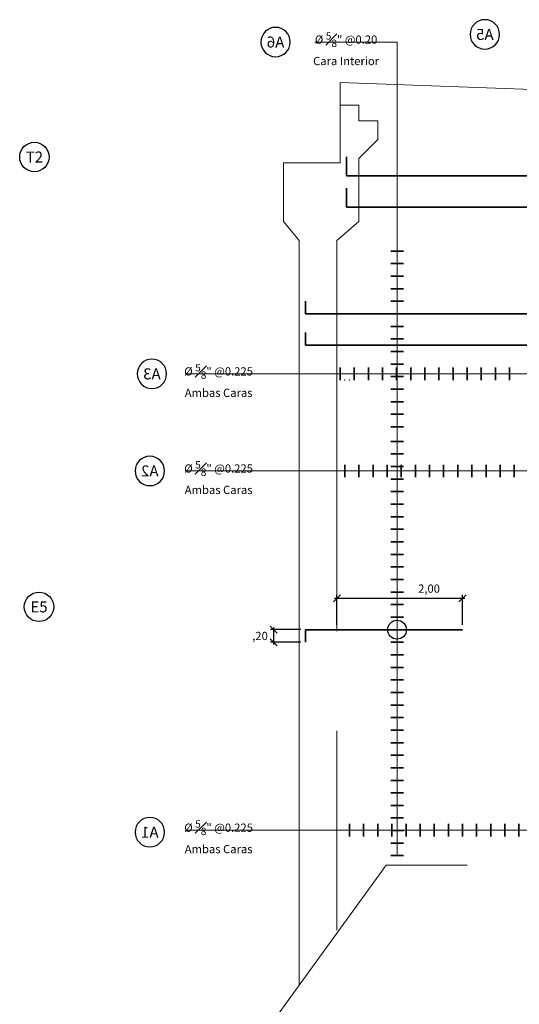
# Model space of a CAD drawing. Units: millimetres. Extents: x -3840 to 865, y -591 to 392.
# Drawn here: x 563 to 571, y -203 to -187 of the extents above; entities that cross this region are included whole.
import ezdxf
from ezdxf import colors
from ezdxf.entities.mleader import LeaderData, LeaderLine
from ezdxf.enums import TextEntityAlignment as Align
from ezdxf.math import Vec2, Vec3

# ---------------------------------------------------------------- set-up
doc = ezdxf.new("R2010")
doc.units = ezdxf.units.MM
doc.linetypes.add('DASHED2', pattern=[9.525, 6.35, -3.175])
for name, color, linetype, lineweight in [('00 - cotas', 7, 'Continuous', 9), ('00 - cotas @ 0.075', 7, 'Continuous', 9), ('01', 7, 'Continuous', 30), ('02', 1, 'Continuous', 30), ('06', 5, 'Continuous', 35), ('08', 10, 'Continuous', 9)]:
    doc.layers.add(name, color=color, linetype=linetype, lineweight=lineweight)
doc.styles.add('Romans 1.75', font='romans.shx', dxfattribs={"oblique": 10, "height": 1.75})
doc.styles.add('Romans 2.5', font='romans.shx', dxfattribs={"oblique": 10, "height": 2.5})
doc.styles.get("Standard").update_dxf_attribs({"font": 'arial.ttf'})
doc.dimstyles.new('Romans', dxfattribs={"dimtxt": 1.75, "dimasz": 1.5, "dimexe": 0.7, "dimexo": 1, "dimgap": 1, "dimtad": 2, "dimtih": 1, "dimtoh": 1, "dimzin": 4, "dimtxsty": 'Romans 1.75', "dimblk": 'OBLIQUE', "dimcen": 1.5, "dimdle": 0.5, "dimclrd": 10, "dimclre": 252, "dimclrt": 256, "dimadec": 1, "dimazin": 0, "dimtfac": 1, "dimtmove": 0, "dimatfit": 3, "dimfxl": 0, "dimtolj": 1, "dimtzin": 0, "dimarcsym": 0})

# ---------------------------------------------------------------- blocks, each defined once
blk = doc.blocks.new('_TagCircle')
at = {"color": 0, "linetype": 'ByBlock', "lineweight": -2, "transparency": 16777216}
blk.add_circle((0, 0), 0.125, dxfattribs=at)
at = {"color": 0, "transparency": 16777216, "style": 'Romans 2.5'}
blk.add_attdef('TAGNUMBER', text='', height=0.09375, dxfattribs=at).set_placement((0, -0.046875), align=Align.CENTER)
blk = doc.blocks.new('_None')
blk = doc.blocks.new('FH')
at = {"layer": '06'}
blk.add_line((0, 0.1), (0, -0.1), dxfattribs=at)
blk = doc.blocks.new('_OBLIQUE')
at = {"color": 0, "linetype": 'ByBlock'}
blk.add_line((-0.5, -0.5), (0.5, 0.5), dxfattribs=at)
blk = doc.blocks.new('*D6169')
at = {"layer": '00 - cotas', "color": 10, "lineweight": -2, "transparency": 16777216}
blk.add_line((567.828, -196.139), (569.903, -196.139), dxfattribs=at)
at = {"layer": '00 - cotas', "color": 252, "lineweight": -2, "transparency": 16777216}
for p, q in [((567.866, -196.565), (567.866, -196.087)), ((569.866, -196.565), (569.866, -196.087))]:
    blk.add_line(p, q, dxfattribs=at)
at = {"layer": 'Defpoints', "color": 0, "transparency": 16777216}
for p in [(569.866, -196.139), (567.866, -196.64), (569.866, -196.64)]:
    blk.add_point(p, dxfattribs=at)
at = {"layer": '00 - cotas', "color": 10, "lineweight": -2, "transparency": 16777216, "xscale": 0.1125, "yscale": 0.1125, "zscale": 0.1125, "rotation": 180}
blk.add_blockref('_OBLIQUE', (567.866, -196.139), dxfattribs=at)
at = {"layer": '00 - cotas', "color": 10, "lineweight": -2, "transparency": 16777216, "xscale": 0.1125, "yscale": 0.1125, "zscale": 0.1125}
blk.add_blockref('_OBLIQUE', (569.866, -196.139), dxfattribs=at)
at = {"layer": '00 - cotas', "transparency": 16777216, "insert": (569.333, -195.986), "char_height": 0.1313, "attachment_point": 5, "style": 'Romans 1.75'}
blk.add_mtext('\\A1;2,00', dxfattribs=at)
blk = doc.blocks.new('*D6170')
at = {"layer": '00 - cotas', "color": 252, "lineweight": -2, "transparency": 16777216}
for p, q in [((567.291, -196.64), (566.805, -196.64)), ((567.291, -196.84), (566.805, -196.84))]:
    blk.add_line(p, q, dxfattribs=at)
at = {"layer": '00 - cotas', "color": 10, "lineweight": -2, "transparency": 16777216}
blk.add_line((566.858, -196.878), (566.858, -196.603), dxfattribs=at)
at = {"layer": 'Defpoints', "color": 0, "transparency": 16777216}
for p in [(566.858, -196.64), (567.366, -196.64), (567.366, -196.84)]:
    blk.add_point(p, dxfattribs=at)
at = {"layer": '00 - cotas', "color": 10, "lineweight": -2, "transparency": 16777216, "xscale": 0.1125, "yscale": 0.1125, "zscale": 0.1125}
for p, rotation in [((566.858, -196.64), 90), ((566.858, -196.84), 270)]:
    blk.add_blockref('_OBLIQUE', p, dxfattribs=dict(at, rotation=rotation))
at = {"layer": '00 - cotas', "transparency": 16777216, "insert": (566.64, -196.74), "char_height": 0.1313, "attachment_point": 5, "style": 'Romans 1.75'}
blk.add_mtext('\\A1;,20', dxfattribs=at)

msp = doc.modelspace()

# ---------------------------------------------------------------- linework, layer by layer
at = {"layer": '00 - cotas'}
for p in [(567.9909, -192.66512), (568.0659, -192.66512)]:
    msp.add_point(p, dxfattribs=at)
at = {"layer": '01', "lineweight": 13}
for p, q in [((567.9159, -187.9249), (567.9159, -189.20215)), ((567.9159, -187.9249), (579.46586, -188.34763)), ((567.9159, -189.20215), (567.0159, -189.20215)), ((567.0159, -189.20215), (567.0159, -190.13823)), ((567.2659, -190.43823), (567.0159, -190.13823)), ((567.2659, -190.43823), (567.2659, -193.48823)), ((567.2659, -193.48823), (567.2659, -202.29916)), ((565.9659, -204.09029), (568.65144, -200.39029))]:
    msp.add_line(p, q, dxfattribs=at)
at = {"layer": '01', "linetype": 'DASHED2', "lineweight": 9, "ltscale": 0.5}
msp.add_line((579.4659, -200.39029), (568.65144, -200.39029), dxfattribs=at)
at = {"layer": '01', "linetype": 'DASHED2', "lineweight": 18, "ltscale": 0.5}
for points in [[(567.9159, -188.2829), (568.2159, -188.2829), (568.2159, -188.5329), (568.5159, -188.5329), (568.5159, -188.8329), (568.2159, -189.1329), (568.2159, -190.13823), (567.8659, -190.43823), (567.8659, -193.48823)], [(567.8659, -193.48823), (567.8659, -201.47256)]]:
    msp.add_lwpolyline(points, dxfattribs=at)
at = {"layer": '02'}
msp.add_circle((568.82349, -196.64029), 0.15, dxfattribs=at)
at = {"layer": '06'}
for p, q in [((568.0159, -189.40887), (568.0159, -189.10887)), ((579.2659, -189.40887), (568.0159, -189.40887)), ((568.0159, -189.90887), (568.0159, -189.60887)), ((579.2659, -189.90887), (568.0159, -189.90887)), ((567.3659, -191.60887), (567.3659, -191.40887)), ((579.2659, -191.60887), (567.3659, -191.60887)), ((567.3659, -192.10887), (567.3659, -191.90887)), ((579.2659, -192.10887), (567.3659, -192.10887)), ((567.3659, -196.64029), (569.8659, -196.64029)), ((567.3659, -196.64029), (567.3659, -196.84029))]:
    msp.add_line(p, q, dxfattribs=at)
at = {"layer": '08'}
for p, q in [((568.82349, -193.48823), (568.82349, -187.89968)), ((579.4659, -192.56512), (567.8659, -192.56512)), ((568.82349, -200.24029), (568.82349, -193.48823)), ((579.4659, -194.11179), (567.8659, -194.11179)), ((579.4659, -199.83378), (567.8659, -199.83378))]:
    msp.add_line(p, q, dxfattribs=at)

# ---------------------------------------------------------------- block references
at = {"layer": '00 - cotas', "xscale": -1, "rotation": 90}
for p in [(568.82349, -190.60887), (568.82349, -190.80887), (568.82349, -191.00887), (568.82349, -191.20887), (568.82349, -191.40887), (568.82349, -191.60887), (568.82349, -191.80887), (568.82349, -192.00887), (568.82349, -192.20887), (568.82349, -192.40887), (568.82349, -192.60887), (568.82349, -192.80887), (568.82349, -193.00887), (568.82349, -193.20887), (568.82349, -193.40887), (568.82349, -193.64029), (568.82349, -193.84029), (568.82349, -194.04029), (568.82349, -194.24029), (568.82349, -194.44029), (568.82349, -194.64029), (568.82349, -194.84029), (568.82349, -195.04029), (568.82349, -195.24029), (568.82349, -195.44029), (568.82349, -195.64029), (568.82349, -195.84029), (568.82349, -196.04029), (568.82349, -196.24029), (568.82349, -196.44029), (568.82349, -196.64029), (568.82349, -196.84029), (568.82349, -197.04029), (568.82349, -197.24029), (568.82349, -197.44029), (568.82349, -197.64029), (568.82349, -197.84029), (568.82349, -198.04029), (568.82349, -198.24029), (568.82349, -198.44029), (568.82349, -198.64029), (568.82349, -198.84029), (568.82349, -199.04029), (568.82349, -199.24029), (568.82349, -199.44029), (568.82349, -199.64029), (568.82349, -199.84029), (568.82349, -200.04029), (568.82349, -200.24029)]:
    msp.add_blockref('FH', p, dxfattribs=at)
at = {"layer": '00 - cotas', "xscale": -1}
for p in [(567.9159, -192.56512), (568.1409, -192.56512), (568.3659, -192.56512), (568.5909, -192.56512), (568.8159, -192.56512), (569.0409, -192.56512), (569.2659, -192.56512), (569.4909, -192.56512), (569.7159, -192.56512), (569.9409, -192.56512), (570.1659, -192.56512), (570.3909, -192.56512), (570.6159, -192.56512), (567.9909, -194.11179), (568.2159, -194.11179), (568.4409, -194.11179), (568.6659, -194.11179), (568.8909, -194.11179), (569.1159, -194.11179), (569.3409, -194.11179), (569.5659, -194.11179), (569.7909, -194.11179), (570.0159, -194.11179), (570.2409, -194.11179), (570.4659, -194.11179), (570.6909, -194.11179), (568.0659, -199.83378), (568.2909, -199.83378), (568.5159, -199.83378), (568.7409, -199.83378), (568.9659, -199.83378), (569.1909, -199.83378), (569.4159, -199.83378), (569.6409, -199.83378), (569.8659, -199.83378), (570.0909, -199.83378), (570.3159, -199.83378), (570.5409, -199.83378), (570.7659, -199.83378)]:
    msp.add_blockref('FH', p, dxfattribs=at)

# ---------------------------------------------------------------- dimensions: what is measured, and where the dimension line sits
at = {"layer": '00 - cotas @ 0.075'}
for base, p1, p2, angle, picture, middle in [((569.8659, -196.13914), (567.8659, -196.64029), (569.8659, -196.64029), 180, '*D6169', (569.33313, -196.13914)), ((566.85774, -196.64029), (567.3659, -196.84029), (567.3659, -196.64029), 90, '*D6170', (566.85774, -196.74029))]:
    dim = msp.add_linear_dim(base=base, p1=p1, p2=p2, angle=angle, dimstyle='Romans', override={"dimscale": 0.075, "dimtix": 0, "dimtofl": 1, "dimtmove": 0, "dimatfit": 3}, dxfattribs=at)
    dim.commit()
    dim.dimension.update_dxf_attribs({"geometry": picture, "text_midpoint": middle, "dimtype": 128})

# ---------------------------------------------------------------- leaders
at = {"layer": '00 - cotas @ 0.075', "lineweight": 15}
ml = msp.add_multileader_block('Standard', dxfattribs=at)
ml.set_content('_TagCircle', color=256, scale=-1.875)
ml.set_attribute('TAGNUMBER', 'A5', width=0)
ml.set_leader_properties(color=10, linetype='ByLayer', lineweight=9)
ml.set_arrow_properties(name='NONE')
ml.build(insert=Vec2(0, 0))
ml.multileader.update_dxf_attribs({"leader_type": 0, "text_left_attachment_type": 5, "text_right_attachment_type": 5, "dogleg_length": 0.36, "arrow_head_size": 0.15, "scale": 0.075})
ctx = ml.context
ctx.base_point, ctx.scale, ctx.char_height, ctx.arrow_head_size, ctx.landing_gap_size, ctx.plane_origin = Vec3(569.9878, -187.15756), 0.075, 0.1875, 0.15, 0.15, Vec3(569.54744, -187.15756)
ctx.left_attachment, ctx.right_attachment, ctx.text_align_type = 5, 5, 2
notes = []
notes.append((ctx, [(0, (1, 1, 0), (569.9866, -187.15756), (1, 0), 0.0012, [(0, [(569.95481, -187.15756)], 0, [])])]))
ctx.block.insert, ctx.block.scale = Vec3(570.22218, -187.15756), Vec3(-1.875, 1.875, 1.875)
ml = msp.add_multileader_block('Standard', dxfattribs=at)
ml.set_content('_TagCircle', color=256, scale=-1.875)
ml.set_attribute('TAGNUMBER', 'A6', width=0)
ml.set_leader_properties(color=10, linetype='ByLayer', lineweight=9)
ml.set_arrow_properties(name='NONE')
ml.build(insert=Vec2(0, 0))
ml.multileader.update_dxf_attribs({"leader_type": 0, "text_left_attachment_type": 5, "text_right_attachment_type": 5, "dogleg_length": 0.36, "arrow_head_size": 0.15, "scale": 0.075})
ctx = ml.context
ctx.base_point, ctx.scale, ctx.char_height, ctx.arrow_head_size, ctx.landing_gap_size, ctx.plane_origin = Vec3(566.65339, -187.2796), 0.075, 0.1875, 0.15, 0.15, Vec3(566.21303, -187.2796)
ctx.left_attachment, ctx.right_attachment, ctx.text_align_type = 5, 5, 2
notes.append((ctx, [(0, (1, 1, 0), (566.65218, -187.2796), (1, 0), 0.0012, [(0, [(566.6204, -187.2796)], 0, [])])]))
ctx.block.insert, ctx.block.scale = Vec3(566.88776, -187.2796), Vec3(-1.875, 1.875, 1.875)
at = {"layer": '00 - cotas @ 0.075', "ltscale": 4}
ml = msp.add_multileader_mtext('Standard', dxfattribs=at)
ml.set_content('\\A1;%%C {\\H0.9x;\\S5#8;}" @0.20\\PCara Interior', color=256, style='Romans 1.75')
ml.set_leader_properties(color=10, linetype='ByLayer', lineweight=-1)
ml.set_arrow_properties(name='NONE')
ml.build(insert=Vec2(0, 0))
ml.multileader.update_dxf_attribs({"text_left_attachment_type": 6, "text_right_attachment_type": 6, "dogleg_length": 7, "arrow_head_size": 0.15, "scale": 0.075})
ctx = ml.context
ctx.base_point, ctx.scale, ctx.char_height, ctx.arrow_head_size, ctx.landing_gap_size, ctx.plane_origin = Vec3(567.23343, -187.2796), 0.075, 0.13125, 0.15, 0.15, Vec3(567.55108, -190.361)
ctx.left_attachment, ctx.right_attachment, ctx.text_align_type = 6, 6, 1
notes.append((ctx, [(0, (1, 1, 0), (568.82349, -187.2796), (-1, 0), 0.03354, [(2, [(568.82349, -187.89968)], 0, [])])]))
ctx.mtext.insert, ctx.mtext.alignment, ctx.mtext.line_spacing_style, ctx.mtext.flow_direction = Vec3(568.01169, -187.1221), 2, 2, 5
at = {"layer": '00 - cotas @ 0.075', "lineweight": 15}
ml = msp.add_multileader_block('Standard', dxfattribs=at)
ml.set_content('_TagCircle', color=256, scale=1.875)
ml.set_attribute('TAGNUMBER', 'T2', width=0)
ml.set_leader_properties(color=10, linetype='ByLayer', lineweight=9)
ml.set_arrow_properties(name='NONE')
ml.build(insert=Vec2(0, 0))
ml.multileader.update_dxf_attribs({"leader_type": 0, "text_left_attachment_type": 5, "text_right_attachment_type": 5, "dogleg_length": 0.36, "arrow_head_size": 0.15, "scale": 0.075})
ctx = ml.context
ctx.base_point, ctx.scale, ctx.char_height, ctx.arrow_head_size, ctx.landing_gap_size, ctx.plane_origin = Vec3(562.811, -189.11106), 0.075, 0.1875, 0.15, 0.15, Vec3(563.72011, -189.11106)
ctx.left_attachment, ctx.right_attachment = 5, 5
notes.append((ctx, [(0, (1, 1, 0), (563.28096, -189.11106), (-1, 0), 0.0012, [(0, [(563.31274, -189.11106)], 0, [])])]))
ctx.block.insert = Vec3(563.04538, -189.11106)
ml = msp.add_multileader_block('Standard', dxfattribs=at)
ml.set_content('_TagCircle', color=256, scale=-1.875)
ml.set_attribute('TAGNUMBER', 'A3', width=0)
ml.set_leader_properties(color=10, linetype='ByLayer', lineweight=9)
ml.set_arrow_properties(name='NONE')
ml.build(insert=Vec2(0, 0))
ml.multileader.update_dxf_attribs({"leader_type": 0, "text_left_attachment_type": 5, "text_right_attachment_type": 5, "dogleg_length": 0.36, "arrow_head_size": 0.15, "scale": 0.075})
ctx = ml.context
ctx.base_point, ctx.scale, ctx.char_height, ctx.arrow_head_size, ctx.landing_gap_size, ctx.plane_origin = Vec3(564.68335, -192.56512), 0.075, 0.1875, 0.15, 0.15, Vec3(564.24299, -192.56512)
ctx.left_attachment, ctx.right_attachment, ctx.text_align_type = 5, 5, 2
notes.append((ctx, [(0, (1, 1, 0), (564.68214, -192.56512), (1, 0), 0.0012, [(0, [(564.65036, -192.56512)], 0, [])])]))
ctx.block.insert, ctx.block.scale = Vec3(564.91772, -192.56512), Vec3(-1.875, 1.875, 1.875)
at = {"layer": '00 - cotas @ 0.075', "ltscale": 4}
ml = msp.add_multileader_mtext('Standard', dxfattribs=at)
ml.set_content('\\A1;%%C {\\H0.9x;\\S5#8;}" @0.225\\PAmbas Caras', color=256, style='Romans 1.75')
ml.set_leader_properties(color=10, linetype='ByLayer', lineweight=-1)
ml.set_arrow_properties(name='NONE')
ml.build(insert=Vec2(0, 0))
ml.multileader.update_dxf_attribs({"text_left_attachment_type": 6, "text_right_attachment_type": 6, "dogleg_length": 7, "arrow_head_size": 0.15, "scale": 0.075})
ctx = ml.context
ctx.base_point, ctx.scale, ctx.char_height, ctx.arrow_head_size, ctx.landing_gap_size, ctx.plane_origin = Vec3(565.14097, -192.56512), 0.075, 0.13125, 0.15, 0.15, Vec3(565.58104, -195.64653)
ctx.left_attachment, ctx.right_attachment, ctx.text_align_type = 6, 6, 1
notes.append((ctx, [(0, (1, 1, 0), (566.85345, -192.56512), (-1, 0), 0.03354, [(2, [(567.8659, -192.56512)], 0, [])])]))
ctx.mtext.insert, ctx.mtext.alignment, ctx.mtext.line_spacing_style, ctx.mtext.flow_direction = Vec3(565.98044, -192.40762), 2, 2, 5
at = {"layer": '00 - cotas @ 0.075', "lineweight": 15}
ml = msp.add_multileader_block('Standard', dxfattribs=at)
ml.set_content('_TagCircle', color=256, scale=-1.875)
ml.set_attribute('TAGNUMBER', 'A2', width=0)
ml.set_leader_properties(color=10, linetype='ByLayer', lineweight=9)
ml.set_arrow_properties(name='NONE')
ml.build(insert=Vec2(0, 0))
ml.multileader.update_dxf_attribs({"leader_type": 0, "text_left_attachment_type": 5, "text_right_attachment_type": 5, "dogleg_length": 0.36, "arrow_head_size": 0.15, "scale": 0.075})
ctx = ml.context
ctx.base_point, ctx.scale, ctx.char_height, ctx.arrow_head_size, ctx.landing_gap_size, ctx.plane_origin = Vec3(564.64981, -194.11179), 0.075, 0.1875, 0.15, 0.15, Vec3(564.20945, -194.11179)
ctx.left_attachment, ctx.right_attachment, ctx.text_align_type = 5, 5, 2
notes.append((ctx, [(0, (1, 1, 0), (564.64861, -194.11179), (1, 0), 0.0012, [(0, [(564.61682, -194.11179)], 0, [])])]))
ctx.block.insert, ctx.block.scale = Vec3(564.88419, -194.11179), Vec3(-1.875, 1.875, 1.875)
at = {"layer": '00 - cotas @ 0.075', "ltscale": 4}
ml = msp.add_multileader_mtext('Standard', dxfattribs=at)
ml.set_content('\\A1;%%C {\\H0.9x;\\S5#8;}" @0.225\\PAmbas Caras', color=256, style='Romans 1.75')
ml.set_leader_properties(color=10, linetype='ByLayer', lineweight=-1)
ml.set_arrow_properties(name='NONE')
ml.build(insert=Vec2(0, 0))
ml.multileader.update_dxf_attribs({"text_left_attachment_type": 6, "text_right_attachment_type": 6, "dogleg_length": 7, "arrow_head_size": 0.15, "scale": 0.075})
ctx = ml.context
ctx.base_point, ctx.scale, ctx.char_height, ctx.arrow_head_size, ctx.landing_gap_size, ctx.plane_origin = Vec3(565.14097, -194.11179), 0.075, 0.13125, 0.15, 0.15, Vec3(565.58104, -197.19319)
ctx.left_attachment, ctx.right_attachment, ctx.text_align_type = 6, 6, 1
notes.append((ctx, [(0, (1, 1, 0), (566.85345, -194.11179), (-1, 0), 0.03354, [(2, [(567.8659, -194.11179)], 0, [])])]))
ctx.mtext.insert, ctx.mtext.alignment, ctx.mtext.line_spacing_style, ctx.mtext.flow_direction = Vec3(565.98044, -193.95429), 2, 2, 5
at = {"layer": '00 - cotas @ 0.075', "lineweight": 15}
ml = msp.add_multileader_block('Standard', dxfattribs=at)
ml.set_content('_TagCircle', color=256, scale=1.875)
ml.set_attribute('TAGNUMBER', 'E5', width=0)
ml.set_leader_properties(color=10, linetype='ByLayer', lineweight=9)
ml.set_arrow_properties(name='NONE')
ml.build(insert=Vec2(0, 0))
ml.multileader.update_dxf_attribs({"leader_type": 0, "text_left_attachment_type": 5, "text_right_attachment_type": 5, "dogleg_length": 0.36, "arrow_head_size": 0.15, "scale": 0.075})
ctx = ml.context
ctx.base_point, ctx.scale, ctx.char_height, ctx.arrow_head_size, ctx.landing_gap_size, ctx.plane_origin = Vec3(562.88429, -196.27702), 0.075, 0.1875, 0.15, 0.15, Vec3(563.7934, -196.27702)
ctx.left_attachment, ctx.right_attachment = 5, 5
notes.append((ctx, [(0, (1, 1, 0), (563.35424, -196.27702), (-1, 0), 0.0012, [(0, [(563.38603, -196.27702)], 0, [])])]))
ctx.block.insert = Vec3(563.11867, -196.27702)
ml = msp.add_multileader_block('Standard', dxfattribs=at)
ml.set_content('_TagCircle', color=256, scale=-1.875)
ml.set_attribute('TAGNUMBER', 'A1', width=0)
ml.set_leader_properties(color=10, linetype='ByLayer', lineweight=9)
ml.set_arrow_properties(name='NONE')
ml.build(insert=Vec2(0, 0))
ml.multileader.update_dxf_attribs({"leader_type": 0, "text_left_attachment_type": 5, "text_right_attachment_type": 5, "dogleg_length": 0.36, "arrow_head_size": 0.15, "scale": 0.075})
ctx = ml.context
ctx.base_point, ctx.scale, ctx.char_height, ctx.arrow_head_size, ctx.landing_gap_size, ctx.plane_origin = Vec3(564.64981, -199.86629), 0.075, 0.1875, 0.15, 0.15, Vec3(564.20945, -199.86629)
ctx.left_attachment, ctx.right_attachment, ctx.text_align_type = 5, 5, 2
notes.append((ctx, [(0, (1, 1, 0), (564.64861, -199.86629), (1, 0), 0.0012, [(0, [(564.61682, -199.86629)], 0, [])])]))
ctx.block.insert, ctx.block.scale = Vec3(564.88419, -199.86629), Vec3(-1.875, 1.875, 1.875)
at = {"layer": '00 - cotas @ 0.075', "ltscale": 4}
ml = msp.add_multileader_mtext('Standard', dxfattribs=at)
ml.set_content('\\A1;%%C {\\H0.9x;\\S5#8;}" @0.225\\PAmbas Caras', color=256, style='Romans 1.75')
ml.set_leader_properties(color=10, linetype='ByLayer', lineweight=-1)
ml.set_arrow_properties(name='NONE')
ml.build(insert=Vec2(0, 0))
ml.multileader.update_dxf_attribs({"text_left_attachment_type": 6, "text_right_attachment_type": 6, "dogleg_length": 7, "arrow_head_size": 0.15, "scale": 0.075})
ctx = ml.context
ctx.base_point, ctx.scale, ctx.char_height, ctx.arrow_head_size, ctx.landing_gap_size, ctx.plane_origin = Vec3(565.14097, -199.83378), 0.075, 0.13125, 0.15, 0.15, Vec3(565.58104, -202.91519)
ctx.left_attachment, ctx.right_attachment, ctx.text_align_type = 6, 6, 1
notes.append((ctx, [(0, (1, 1, 0), (566.85345, -199.83378), (-1, 0), 0.03354, [(2, [(567.8659, -199.83378)], 0, [])])]))
ctx.mtext.insert, ctx.mtext.alignment, ctx.mtext.line_spacing_style, ctx.mtext.flow_direction = Vec3(565.98044, -199.67628), 2, 2, 5
for ctx, leaders in notes:
    for number, flags, end, landing, length, lines in leaders:
        leader = LeaderData()
        leader.index, (leader.has_last_leader_line, leader.has_dogleg_vector, leader.attachment_direction) = number, flags
        leader.last_leader_point, leader.dogleg_vector, leader.dogleg_length = Vec3(end), Vec3(landing), length
        for number, points, colour, breaks in lines:
            line = LeaderLine()
            line.index, line.vertices, line.color, line.breaks = number, Vec3.list(points), colors.encode_raw_color(colour), breaks
            leader.lines.append(line)
        ctx.leaders.append(leader)

doc.saveas('drawing.dxf')
